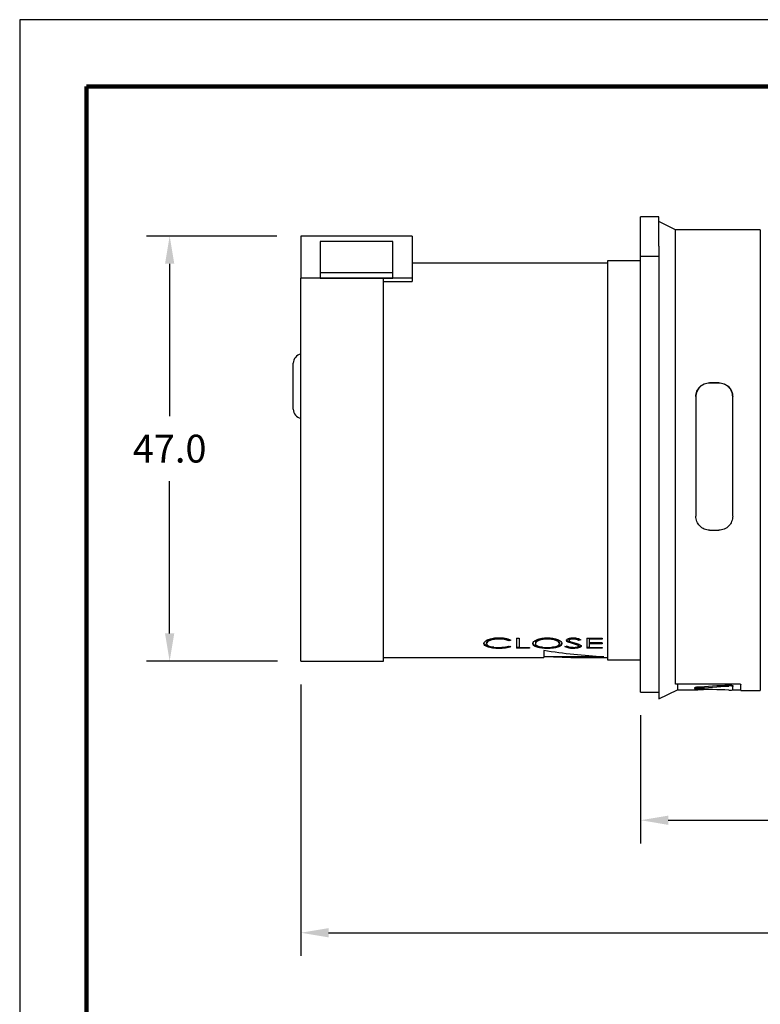
# Model space of a CAD drawing. Units: millimetres. Extents: x 0 to 279, y 0 to 216.
# Drawn here: x 0 to 80, y 110 to 216 of the extents above; entities that cross this region are included whole.
import ezdxf

# ---------------------------------------------------------------- set-up
doc = ezdxf.new("R2010")
doc.units = ezdxf.units.MM
for name, color, linetype in [('DIMS', 1, 'Continuous'), ('PLOT BORDER', 3, 'Continuous'), ('TITLE BLOCK', 4, 'Continuous')]:
    doc.layers.add(name, color=color, linetype=linetype)
doc.styles.add('IPDIM', font='romans.shx')
doc.dimstyles.new('FULL', dxfattribs={"dimscale": 0, "dimtxt": 2.032, "dimasz": 2.5, "dimexe": 1.25, "dimexo": 1.016, "dimgap": 1.016, "dimtad": 0, "dimdec": 0, "dimdsep": 46, "dimtxsty": 'IPDIM', "dimcen": 2.5, "dimclrd": 256, "dimclrt": 256, "dimadec": 0, "dimazin": 0, "dimtfac": 1, "dimtdec": 0, "dimtmove": 0, "dimatfit": 3, "dimfxl": 1.25, "dimtolj": 1, "dimtzin": 0, "dimarcsym": 0})

# ---------------------------------------------------------------- blocks, each defined once
blk = doc.blocks.new('*D17')
at = {"layer": 'Defpoints', "color": 0, "transparency": 16777216}
for p in [(148.34, 154.4), (30.34, 146.69), (30.34, 117.39)]:
    blk.add_point(p, dxfattribs=at)
at = {"layer": 'DIMS', "color": 0, "lineweight": -2, "transparency": 16777216}
for p, q in [((148.34, 151.9), (148.34, 114.89)), ((30.34, 144.19), (30.34, 114.89))]:
    blk.add_line(p, q, dxfattribs=at)
at = {"layer": 'DIMS', "lineweight": -2, "transparency": 16777216}
for p, q in [((33.34, 117.39), (81.55, 117.39)), ((145.34, 117.39), (97.12, 117.39))]:
    blk.add_line(p, q, dxfattribs=at)
at = {"layer": 'DIMS', "transparency": 16777216}
for points in [[(33.34, 117.89), (33.34, 116.89), (30.34, 117.39)], [(145.34, 117.89), (145.34, 116.89), (148.34, 117.39)]]:
    blk.add_solid(points, dxfattribs=at)
at = {"layer": 'DIMS', "transparency": 16777216, "insert": (89.34, 117.39), "char_height": 3, "attachment_point": 5, "style": 'IPDIM'}
blk.add_mtext('\\A1;122.0', dxfattribs=at)
blk = doc.blocks.new('*D14')
at = {"layer": 'Defpoints', "color": 0, "transparency": 16777216}
for p in [(148.34, 154.4), (67.02, 143.36), (67.02, 129.53)]:
    blk.add_point(p, dxfattribs=at)
at = {"layer": 'DIMS', "color": 0, "lineweight": -2, "transparency": 16777216}
for p, q in [((148.34, 151.9), (148.34, 127.03)), ((67.02, 140.86), (67.02, 127.03))]:
    blk.add_line(p, q, dxfattribs=at)
at = {"layer": 'DIMS', "lineweight": -2, "transparency": 16777216}
for p, q in [((70.02, 129.53), (101.11, 129.53)), ((145.34, 129.53), (114.25, 129.53))]:
    blk.add_line(p, q, dxfattribs=at)
at = {"layer": 'DIMS', "transparency": 16777216}
for points in [[(70.02, 130.03), (70.02, 129.03), (67.02, 129.53)], [(145.34, 130.03), (145.34, 129.03), (148.34, 129.53)]]:
    blk.add_solid(points, dxfattribs=at)
at = {"layer": 'DIMS', "transparency": 16777216, "insert": (107.68, 129.53), "char_height": 3, "attachment_point": 5, "style": 'IPDIM'}
blk.add_mtext('\\A1;86.0', dxfattribs=at)
blk = doc.blocks.new('*D16')
at = {"layer": 'Defpoints', "color": 0, "transparency": 16777216}
for p in [(16.19, 192.56), (30.25, 192.56), (30.34, 146.69)]:
    blk.add_point(p, dxfattribs=at)
at = {"layer": 'DIMS', "color": 0, "lineweight": -2, "transparency": 16777216}
for p, q in [((27.75, 192.56), (13.69, 192.56)), ((27.84, 146.69), (13.69, 146.69))]:
    blk.add_line(p, q, dxfattribs=at)
at = {"layer": 'DIMS', "lineweight": -2, "transparency": 16777216}
for p, q in [((16.19, 189.56), (16.19, 173.12)), ((16.19, 149.69), (16.19, 166.12))]:
    blk.add_line(p, q, dxfattribs=at)
at = {"layer": 'DIMS', "transparency": 16777216}
for points in [[(15.69, 189.56), (16.69, 189.56), (16.19, 192.56)], [(15.69, 149.69), (16.69, 149.69), (16.19, 146.69)]]:
    blk.add_solid(points, dxfattribs=at)
at = {"layer": 'DIMS', "transparency": 16777216, "insert": (16.19, 169.62), "char_height": 3, "attachment_point": 5, "style": 'IPDIM'}
blk.add_mtext('\\A1;47.0', dxfattribs=at)

msp = doc.modelspace()

# ---------------------------------------------------------------- linework, layer by layer
at = {"color": 7, "linetype": 'Continuous', "lineweight": 25}
for p, q in [((69.01, 194.63), (67.02, 194.63)), ((67.02, 190.4), (67.02, 194.63)), ((69.01, 191.45), (69.01, 194.63)), ((70.8, 193.22), (69.01, 194.12)), ((42.37, 192.56), (30.34, 192.56)), ((30.34, 192.56), (30.34, 188.03)), ((42.37, 192.56), (42.37, 188.03)), ((79.95, 193.22), (70.8, 193.22)), ((70.8, 144.21), (70.8, 193.22)), ((79.95, 193.22), (79.95, 168.37)), ((40.28, 191.97), (32.42, 191.97)), ((32.42, 191.97), (32.42, 188.03)), ((40.28, 188.03), (40.28, 191.97)), ((69.01, 191.45), (69.01, 168.37)), ((67.02, 190.4), (69.01, 190.4)), ((67.02, 143.36), (67.02, 190.4)), ((63.45, 189.64), (42.37, 189.64)), ((67.02, 189.89), (63.45, 189.89)), ((63.45, 189.89), (63.45, 162.07)), ((32.42, 188.61), (40.28, 188.61)), ((32.42, 188.03), (40.28, 188.03)), ((39.28, 188.03), (30.34, 188.03)), ((30.34, 146.69), (30.34, 188.03)), ((39.28, 146.69), (39.28, 188.03)), ((42.37, 188.03), (39.28, 188.03)), ((39.28, 187.67), (42.37, 187.67)), ((42.37, 188.03), (42.37, 187.67)), ((29.54, 173.87), (29.54, 178.84)), ((75.48, 176.73), (74.48, 176.73)), ((75.48, 176.69), (74.48, 176.69)), ((72.99, 175.25), (72.99, 162.32)), ((76.97, 162.32), (76.97, 175.25)), ((69.01, 168.37), (69.01, 142.62)), ((79.95, 168.37), (79.95, 143.51)), ((63.45, 162.07), (63.45, 146.84)), ((74.48, 160.83), (75.48, 160.83)), ((51.71, 149.08), (51.71, 149.17)), ((52.91, 149), (52.79, 148.97)), ((52.79, 148.88), (52.79, 148.97)), ((53.03, 148.95), (52.79, 148.88)), ((53.64, 149.18), (53.91, 149.18)), ((53.64, 149.18), (53.64, 148.08)), ((53.91, 149.18), (53.91, 148.18)), ((56.96, 149.17), (56.96, 149.08)), ((59.03, 148.92), (59.03, 149.01)), ((59.69, 148.68), (59.2, 148.83)), ((59.2, 148.74), (59.2, 148.83)), ((59.69, 148.59), (59.2, 148.74)), ((59.3, 148.93), (59.3, 149.02)), ((59.5, 148.77), (59.9, 148.66)), ((59.74, 149.08), (59.74, 149.17)), ((60.44, 149.05), (60.32, 149.02)), ((60.32, 148.93), (60.32, 149.02)), ((60.56, 149), (60.32, 148.93)), ((61.21, 149.18), (62.89, 149.18)), ((61.21, 149.18), (61.21, 148.08)), ((62.89, 149.14), (61.48, 149.14)), ((61.48, 149.14), (61.48, 149.05)), ((61.48, 149.05), (61.48, 148.68)), ((62.89, 149.05), (61.48, 149.05)), ((62.89, 149.18), (62.89, 149.05)), ((50.39, 148.58), (50.39, 148.68)), ((50.5, 148.22), (50.5, 148.32)), ((51.73, 148.06), (51.73, 148.16)), ((52.79, 148.32), (53.03, 148.26)), ((53.91, 148.18), (53.64, 148.18)), ((55.05, 148.08), (53.64, 148.08)), ((53.91, 148.18), (55.05, 148.18)), ((55.05, 148.18), (55.05, 148.08)), ((55.67, 148.67), (55.67, 148.58)), ((56.58, 147.83), (56.58, 147.09)), ((56.97, 148.06), (56.97, 148.16)), ((58.27, 148.68), (58.27, 148.59)), ((58.84, 148.27), (59.09, 148.32)), ((60.23, 148.51), (59.69, 148.68)), ((60.23, 148.42), (59.69, 148.59)), ((59.75, 148.06), (59.75, 148.16)), ((60.23, 148.42), (60.23, 148.51)), ((61.48, 148.18), (61.21, 148.18)), ((62.89, 148.08), (61.21, 148.08)), ((61.48, 148.68), (62.89, 148.68)), ((62.89, 148.66), (61.48, 148.66)), ((61.48, 148.66), (61.48, 148.57)), ((61.48, 148.57), (61.48, 148.18)), ((62.89, 148.57), (61.48, 148.57)), ((61.48, 148.18), (62.89, 148.18)), ((62.89, 148.68), (62.89, 148.57)), ((62.89, 148.18), (62.89, 148.08)), ((30.34, 146.69), (39.28, 146.69)), ((39.28, 147.09), (56.58, 147.09)), ((56.58, 147.19), (60.38, 147.19)), ((60.38, 147.2), (62, 147.23)), ((60.38, 147.09), (63.45, 147.09)), ((63.45, 146.84), (67.02, 146.84)), ((69.01, 142.62), (71, 143.61)), ((77.76, 144.21), (70.8, 144.21)), ((71, 144.21), (71, 143.61)), ((71, 143.61), (73.22, 143.61)), ((76.97, 144.05), (76.97, 143.96)), ((76.97, 143.59), (76.97, 143.96)), ((76.97, 143.61), (77.86, 143.61)), ((77.86, 143.51), (77.86, 144.19)), ((77.86, 143.51), (79.95, 143.51)), ((67.02, 143.36), (69.01, 143.36))]:
    msp.add_line(p, q, dxfattribs=at)
for centre, start, end in [((30.53, 178.84), 101.537, 180), ((30.53, 173.87), 180, 258.463)]:
    msp.add_arc(centre, 0.994, start, end, dxfattribs=at)
for points, knots in [([(72.99, 175.25), (72.99, 175.44), (73.03, 175.63), (73.14, 175.9), (73.18, 175.98), (73.29, 176.14), (73.35, 176.22), (73.48, 176.36), (73.56, 176.42), (73.72, 176.53), (73.81, 176.58), (74.08, 176.69), (74.28, 176.73), (74.48, 176.73)], [0, 0, 0, 0, 0.25, 0.25, 0.375, 0.375, 0.5, 0.5, 0.625, 0.625, 0.75, 0.75, 1, 1, 1, 1]), ([(74.48, 176.69), (74.38, 176.69), (74.28, 176.68), (74.09, 176.64), (73.99, 176.62), (73.72, 176.5), (73.55, 176.39), (73.28, 176.11), (73.17, 175.95), (73.03, 175.6), (72.99, 175.4), (72.99, 175.21)], [0, 0, 0, 0, 0.125, 0.125, 0.25, 0.25, 0.5, 0.5, 0.75, 0.75, 1, 1, 1, 1]), ([(75.48, 176.73), (75.58, 176.73), (75.68, 176.72), (75.87, 176.68), (75.97, 176.65), (76.24, 176.54), (76.4, 176.42), (76.68, 176.15), (76.78, 175.99), (76.93, 175.63), (76.97, 175.44), (76.97, 175.25)], [0, 0, 0, 0, 0.125, 0.125, 0.25, 0.25, 0.5, 0.5, 0.75, 0.75, 1, 1, 1, 1]), ([(76.97, 175.21), (76.97, 175.4), (76.93, 175.59), (76.82, 175.86), (76.78, 175.94), (76.67, 176.1), (76.61, 176.18), (76.47, 176.32), (76.4, 176.38), (76.24, 176.49), (76.15, 176.54), (75.88, 176.65), (75.68, 176.69), (75.48, 176.69)], [0, 0, 0, 0, 0.25, 0.25, 0.375, 0.375, 0.5, 0.5, 0.625, 0.625, 0.75, 0.75, 1, 1, 1, 1]), ([(74.48, 160.83), (74.38, 160.83), (74.28, 160.84), (74.09, 160.87), (73.99, 160.9), (73.72, 161.02), (73.55, 161.14), (73.28, 161.41), (73.17, 161.58), (73.03, 161.94), (72.99, 162.13), (72.99, 162.32)], [0, 0, 0, 0, 0.125, 0.125, 0.25, 0.25, 0.5, 0.5, 0.75, 0.75, 1, 1, 1, 1]), ([(76.97, 162.32), (76.97, 162.13), (76.93, 161.94), (76.82, 161.67), (76.78, 161.58), (76.67, 161.42), (76.61, 161.34), (76.47, 161.21), (76.4, 161.14), (76.24, 161.03), (76.15, 160.98), (75.88, 160.87), (75.68, 160.83), (75.48, 160.83)], [0, 0, 0, 0, 0.25, 0.25, 0.375, 0.375, 0.5, 0.5, 0.625, 0.625, 0.75, 0.75, 1, 1, 1, 1]), ([(50.12, 148.59), (50.14, 148.67), (50.17, 148.79), (50.38, 148.93), (50.58, 149.03), (50.83, 149.11), (51.21, 149.2), (51.52, 149.21), (51.73, 149.21)], [0, 0, 0, 0, 0.2493, 0.372344, 0.49982, 0.626101, 0.750351, 1, 1, 1, 1]), ([(51.71, 149.17), (51.54, 149.17), (51.2, 149.15), (50.83, 149.05), (50.6, 148.95), (50.43, 148.83), (50.41, 148.74), (50.39, 148.68)], [0, 0, 0, 0, 0.250416, 0.500464, 0.6258, 0.751002, 1, 1, 1, 1]), ([(51.71, 149.08), (51.54, 149.08), (51.2, 149.06), (50.83, 148.96), (50.6, 148.86), (50.43, 148.74), (50.41, 148.65), (50.39, 148.58)], [0, 0, 0, 0, 0.249887, 0.49969, 0.625073, 0.75044, 1, 1, 1, 1]), ([(52.79, 148.97), (52.72, 149), (52.58, 149.06), (52.23, 149.15), (51.92, 149.16), (51.71, 149.17)], [0, 0, 0, 0, 0.250351, 0.5008934, 1, 1, 1, 1]), ([(52.79, 148.88), (52.72, 148.91), (52.58, 148.97), (52.23, 149.06), (51.92, 149.07), (51.71, 149.08)], [0, 0, 0, 0, 0.250683, 0.50129, 1, 1, 1, 1]), ([(51.73, 149.21), (51.85, 149.21), (52.1, 149.21), (52.46, 149.15), (52.79, 149.07), (52.95, 148.99), (53.03, 148.95)], [0, 0, 0, 0, 0.250157, 0.500144, 0.75009, 1, 1, 1, 1]), ([(55.4, 148.58), (55.42, 148.66), (55.46, 148.81), (55.82, 149.03), (56.33, 149.18), (56.74, 149.2), (56.95, 149.21)], [0, 0, 0, 0, 0.250106, 0.500157, 0.750088, 1, 1, 1, 1]), ([(56.96, 149.17), (56.79, 149.17), (56.46, 149.15), (56.09, 149.05), (55.88, 148.95), (55.71, 148.83), (55.68, 148.74), (55.67, 148.67)], [0, 0, 0, 0, 0.250224, 0.500285, 0.625366, 0.750936, 1, 1, 1, 1]), ([(56.96, 149.08), (56.79, 149.08), (56.46, 149.06), (56.09, 148.96), (55.88, 148.86), (55.71, 148.74), (55.68, 148.64), (55.67, 148.58)], [0, 0, 0, 0, 0.249691, 0.499518, 0.624651, 0.750385, 1, 1, 1, 1]), ([(56.95, 149.21), (57.16, 149.21), (57.47, 149.19), (57.84, 149.11), (58.08, 149.03), (58.28, 148.93), (58.49, 148.78), (58.52, 148.66), (58.53, 148.58)], [0, 0, 0, 0, 0.250332, 0.373458, 0.500072, 0.627305, 0.751106, 1, 1, 1, 1]), ([(58.27, 148.68), (58.25, 148.74), (58.22, 148.84), (58.05, 148.95), (57.83, 149.05), (57.46, 149.15), (57.13, 149.17), (56.96, 149.17)], [0, 0, 0, 0, 0.248954, 0.373967, 0.499587, 0.749717, 1, 1, 1, 1]), ([(58.27, 148.59), (58.25, 148.65), (58.22, 148.74), (58.05, 148.86), (57.83, 148.96), (57.47, 149.06), (57.13, 149.08), (56.96, 149.08)], [0, 0, 0, 0, 0.249513, 0.374688, 0.500354, 0.750243, 1, 1, 1, 1]), ([(59.03, 148.92), (59.04, 148.96), (59.06, 149.02), (59.15, 149.09), (59.28, 149.15), (59.48, 149.2), (59.67, 149.21), (59.77, 149.21)], [0, 0, 0, 0, 0.249558, 0.374914, 0.500308, 0.750027, 1, 1, 1, 1]), ([(59.2, 148.83), (59.15, 148.86), (59.06, 148.91), (59.04, 148.98), (59.03, 149.01)], [0, 0, 0, 0, 0.500689, 1, 1, 1, 1]), ([(59.2, 148.74), (59.15, 148.77), (59.06, 148.82), (59.04, 148.89), (59.03, 148.92)], [0, 0, 0, 0, 0.500435, 1, 1, 1, 1]), ([(59.74, 149.17), (59.68, 149.17), (59.58, 149.17), (59.45, 149.14), (59.38, 149.11), (59.33, 149.08), (59.3, 149.05), (59.3, 149.03), (59.3, 149.02)], [0, 0, 0, 0, 0.250409, 0.499934, 0.628397, 0.750174, 0.875002, 1, 1, 1, 1]), ([(59.74, 149.08), (59.68, 149.08), (59.58, 149.08), (59.45, 149.05), (59.38, 149.02), (59.33, 148.99), (59.3, 148.96), (59.3, 148.94), (59.3, 148.93)], [0, 0, 0, 0, 0.249912, 0.499172, 0.627643, 0.749592, 0.874684, 1, 1, 1, 1]), ([(59.3, 148.93), (59.3, 148.91), (59.31, 148.88), (59.37, 148.83), (59.44, 148.79), (59.5, 148.77)], [0, 0, 0, 0, 0.248043, 0.500195, 1, 1, 1, 1]), ([(60.32, 149.02), (60.24, 149.06), (60.13, 149.11), (59.92, 149.17), (59.8, 149.17), (59.74, 149.17)], [0, 0, 0, 0, 0.500158, 0.749888, 1, 1, 1, 1]), ([(60.32, 148.93), (60.24, 148.96), (60.13, 149.02), (59.92, 149.08), (59.8, 149.08), (59.74, 149.08)], [0, 0, 0, 0, 0.500638, 0.750249, 1, 1, 1, 1]), ([(59.77, 149.21), (59.85, 149.21), (60.01, 149.21), (60.31, 149.14), (60.46, 149.06), (60.56, 149)], [0, 0, 0, 0, 0.25001, 0.499998, 1, 1, 1, 1]), ([(50.5, 148.32), (50.39, 148.37), (50.16, 148.47), (50.14, 148.61), (50.12, 148.68)], [0, 0, 0, 0, 0.49995, 1, 1, 1, 1]), ([(50.5, 148.22), (50.39, 148.28), (50.16, 148.38), (50.14, 148.52), (50.12, 148.59)], [0, 0, 0, 0, 0.499684, 1, 1, 1, 1]), ([(50.39, 148.58), (50.41, 148.52), (50.43, 148.43), (50.61, 148.33), (50.78, 148.26), (50.99, 148.21), (51.3, 148.17), (51.56, 148.16), (51.73, 148.15)], [0, 0, 0, 0, 0.249216, 0.372125, 0.499717, 0.625558, 0.750247, 1, 1, 1, 1]), ([(51.19, 148.19), (51.14, 148.19), (50.98, 148.19), (50.74, 148.24), (50.58, 148.29), (50.5, 148.32)], [0, 0, 0, 0, 0.16743, 0.583918, 1, 1, 1, 1]), ([(51.73, 148.06), (51.5, 148.07), (51.15, 148.08), (50.74, 148.14), (50.58, 148.2), (50.5, 148.22)], [0, 0, 0, 0, 0.499047, 0.749513, 1, 1, 1, 1]), ([(51.73, 148.15), (51.83, 148.16), (52.03, 148.16), (52.42, 148.2), (52.65, 148.27), (52.79, 148.32)], [0, 0, 0, 0, 0.250739, 0.501347, 1, 1, 1, 1]), ([(53.03, 148.26), (52.95, 148.23), (52.78, 148.16), (52.46, 148.1), (52.1, 148.07), (51.86, 148.06), (51.73, 148.06)], [0, 0, 0, 0, 0.249957, 0.499909, 0.749864, 1, 1, 1, 1]), ([(52.87, 148.3), (52.84, 148.29), (52.72, 148.24), (52.46, 148.2), (52.21, 148.17), (52.06, 148.17), (52.04, 148.17)], [0, 0, 0, 0, 0.1478314, 0.5407621, 0.9340384, 1, 1, 1, 1]), ([(56.46, 148.18), (56.43, 148.19), (56.2, 148.2), (55.84, 148.29), (55.46, 148.45), (55.42, 148.6), (55.4, 148.67)], [0, 0, 0, 0, 0.0488301, 0.3663948, 0.6833973, 1, 1, 1, 1]), ([(56.97, 148.06), (56.77, 148.07), (56.35, 148.08), (55.84, 148.19), (55.46, 148.36), (55.42, 148.51), (55.4, 148.58)], [0, 0, 0, 0, 0.250129, 0.500084, 0.750033, 1, 1, 1, 1]), ([(55.67, 148.58), (55.68, 148.52), (55.71, 148.43), (55.88, 148.33), (56.1, 148.25), (56.46, 148.17), (56.79, 148.16), (56.96, 148.15)], [0, 0, 0, 0, 0.249545, 0.372336, 0.500387, 0.750149, 1, 1, 1, 1]), ([(63.05, 147.15), (61.97, 147.22), (59.82, 147.35), (57.66, 147.67), (56.58, 147.83)], [0, 0, 0, 0, 0.5, 1, 1, 1, 1]), ([(56.96, 148.15), (57.13, 148.16), (57.47, 148.17), (57.84, 148.25), (58.06, 148.33), (58.22, 148.43), (58.25, 148.52), (58.27, 148.59)], [0, 0, 0, 0, 0.249836, 0.499592, 0.624988, 0.750406, 1, 1, 1, 1]), ([(58.53, 148.58), (58.51, 148.51), (58.47, 148.36), (58.16, 148.22), (57.85, 148.14), (57.49, 148.08), (57.18, 148.07), (56.97, 148.06)], [0, 0, 0, 0, 0.249503, 0.498873, 0.627373, 0.750595, 1, 1, 1, 1]), ([(58.53, 148.68), (58.51, 148.6), (58.47, 148.45), (58.1, 148.29), (57.74, 148.2), (57.5, 148.19), (57.46, 148.18)], [0, 0, 0, 0, 0.31324, 0.626751, 0.940777, 1, 1, 1, 1]), ([(59.75, 148.06), (59.65, 148.06), (59.45, 148.07), (59.1, 148.13), (58.94, 148.21), (58.84, 148.27)], [0, 0, 0, 0, 0.250277, 0.500494, 1, 1, 1, 1]), ([(59.75, 148.16), (59.65, 148.16), (59.45, 148.16), (59.17, 148.21), (59.06, 148.27), (59, 148.3)], [0, 0, 0, 0, 0.319367, 0.638352, 1, 1, 1, 1]), ([(59.09, 148.32), (59.17, 148.28), (59.29, 148.22), (59.53, 148.16), (59.68, 148.16), (59.75, 148.15)], [0, 0, 0, 0, 0.500192, 0.7503789, 1, 1, 1, 1]), ([(60.6, 148.32), (60.6, 148.3), (60.59, 148.26), (60.52, 148.2), (60.35, 148.13), (60.08, 148.07), (59.86, 148.06), (59.75, 148.06)], [0, 0, 0, 0, 0.125404, 0.250766, 0.500447, 0.750148, 1, 1, 1, 1]), ([(59.75, 148.15), (59.82, 148.16), (59.96, 148.16), (60.12, 148.19), (60.23, 148.22), (60.29, 148.25), (60.33, 148.28), (60.33, 148.31), (60.33, 148.32)], [0, 0, 0, 0, 0.249071, 0.499347, 0.623222, 0.748546, 0.875441, 1, 1, 1, 1]), ([(59.9, 148.66), (60.06, 148.61), (60.31, 148.54), (60.56, 148.42), (60.59, 148.35), (60.6, 148.32)], [0, 0, 0, 0, 0.500854, 0.750801, 1, 1, 1, 1]), ([(60.6, 148.41), (60.6, 148.39), (60.59, 148.36), (60.52, 148.29), (60.35, 148.22), (60.15, 148.18), (60.01, 148.17), (59.98, 148.17)], [0, 0, 0, 0, 0.152492, 0.304997, 0.609099, 0.913739, 1, 1, 1, 1]), ([(60.33, 148.41), (60.33, 148.43), (60.32, 148.46), (60.27, 148.49), (60.24, 148.5), (60.23, 148.51)], [0, 0, 0, 0, 0.498504, 0.74909, 1, 1, 1, 1]), ([(60.33, 148.32), (60.33, 148.34), (60.32, 148.36), (60.27, 148.4), (60.24, 148.41), (60.23, 148.42)], [0, 0, 0, 0, 0.4987465, 0.7492781, 1, 1, 1, 1]), ([(57.32, 147.19), (58.15, 147.15), (60.06, 147.05), (61.97, 147.12), (63.05, 147.15)], [0, 0, 0, 0, 0.4353612, 1, 1, 1, 1]), ([(72.87, 143.84), (72.87, 143.84), (72.86, 143.84), (72.89, 143.86), (72.95, 143.87), (73.01, 143.87), (73.05, 143.87), (73.05, 143.87)], [0, 0, 0, 0, 0.118185, 0.399066, 0.680025, 0.961188, 1, 1, 1, 1]), ([(72.86, 143.84), (72.86, 143.83), (72.86, 143.8), (72.86, 143.77), (72.86, 143.74)], [0, 0, 0, 0, 0.109276, 1, 1, 1, 1]), ([(73.05, 143.78), (72.99, 143.77), (72.95, 143.77), (72.88, 143.75), (72.86, 143.75), (72.86, 143.73), (72.88, 143.72), (72.95, 143.71), (72.99, 143.7), (73.05, 143.7)], [0, 0, 0, 0, 0.25, 0.25, 0.5, 0.5, 0.75, 0.75, 1, 1, 1, 1]), ([(74.48, 143.62), (74.32, 143.62), (74, 143.62), (73.57, 143.61), (73.3, 143.61), (73.23, 143.61), (73.22, 143.61)], [0, 0, 0, 0, 0.31385, 0.627412, 0.948934, 1, 1, 1, 1]), ([(76.56, 144.11), (76.65, 144.11), (76.76, 144.11), (76.92, 144.09), (76.97, 144.07), (76.97, 144.05)], [0, 0, 0, 0, 0.5, 0.5, 1, 1, 1, 1]), ([(76.97, 143.96), (76.97, 143.97), (76.92, 143.99), (76.76, 144.01), (76.65, 144.02), (76.56, 144.01)], [0, 0, 0, 0, 0.5, 0.5, 1, 1, 1, 1]), ([(76.56, 143.57), (76.65, 143.57), (76.76, 143.57), (76.92, 143.58), (76.97, 143.58), (76.97, 143.59)], [0, 0, 0, 0, 0.5, 0.5, 1, 1, 1, 1]), ([(77.76, 144.21), (77.78, 144.21), (77.79, 144.21), (77.8, 144.21), (77.81, 144.21), (77.82, 144.21), (77.83, 144.21), (77.84, 144.21), (77.84, 144.21), (77.85, 144.2), (77.85, 144.2), (77.86, 144.2), (77.86, 144.2), (77.86, 144.19), (77.86, 144.19), (77.86, 144.19)], [0, 0, 0, 0, 0.0000335771, 0.0000335771, 0.0000335771, 0.0000671543, 0.0000671543, 0.0000671543, 0.0001007314, 0.0001007314, 0.0001007314, 0.0001343084, 0.0001343084, 0.0001343084, 0.0001562162, 0.0001562162, 0.0001562162, 0.0001562162])]:
    msp.add_open_spline(points, degree=3, knots=knots, dxfattribs=at)
for points in [[(76.56, 144.11), (75.39, 144.02), (74.22, 143.94), (73.05, 143.87)], [(73.05, 143.78), (74.22, 143.84), (75.39, 143.92), (76.56, 144.01)], [(76.56, 143.57), (75.39, 143.6), (74.22, 143.65), (73.05, 143.7)]]:
    msp.add_open_spline(points, degree=3, dxfattribs=at)
at = {"layer": 'PLOT BORDER'}
for p, q in [((0, 215.9), (0, 0)), ((279.4, 215.9), (0, 215.9))]:
    msp.add_line(p, q, dxfattribs=at)
at = {"layer": 'TITLE BLOCK', "lineweight": 100}
msp.add_lwpolyline([(7.2, 208.7), (272.2, 208.7), (272.2, 7.2), (7.2, 7.2)], close=True, dxfattribs=at)

# ---------------------------------------------------------------- dimensions: what is measured, and where the dimension line sits
at = {"layer": 'DIMS'}
for base, p1, p2, angle, text, override, picture, middle in [((16.19, 192.56), (30.34, 146.69), (30.25, 192.56), 270, '47.0', {"dimscale": 1, "dimtxt": 3, "dimasz": 3, "dimexe": 2.5, "dimexo": 2.5, "dimgap": 2, "dimtih": 1, "dimdec": 1, "dimzin": 0, "dimpost": ''}, '*D16', (16.19, 169.62)), ((30.34, 117.39), (148.34, 154.4), (30.34, 146.69), 180, '122.0', {"dimscale": 1, "dimtxt": 3, "dimasz": 3, "dimexe": 2.5, "dimexo": 2.5, "dimgap": 2, "dimtih": 1, "dimpost": ''}, '*D17', (89.34, 117.39)), ((67.02, 129.53), (148.34, 154.4), (67.02, 143.36), 180, '86.0', {"dimscale": 1, "dimtxt": 3, "dimasz": 3, "dimexe": 2.5, "dimexo": 2.5, "dimgap": 2, "dimtih": 1, "dimpost": ''}, '*D14', (107.68, 129.53))]:
    dim = msp.add_linear_dim(base=base, p1=p1, p2=p2, angle=angle, text=text, dimstyle='FULL', override=override, dxfattribs=at)
    dim.commit()
    dim.dimension.update_dxf_attribs({"geometry": picture, "text_midpoint": middle, "dimtype": 160})

doc.saveas('drawing.dxf')
